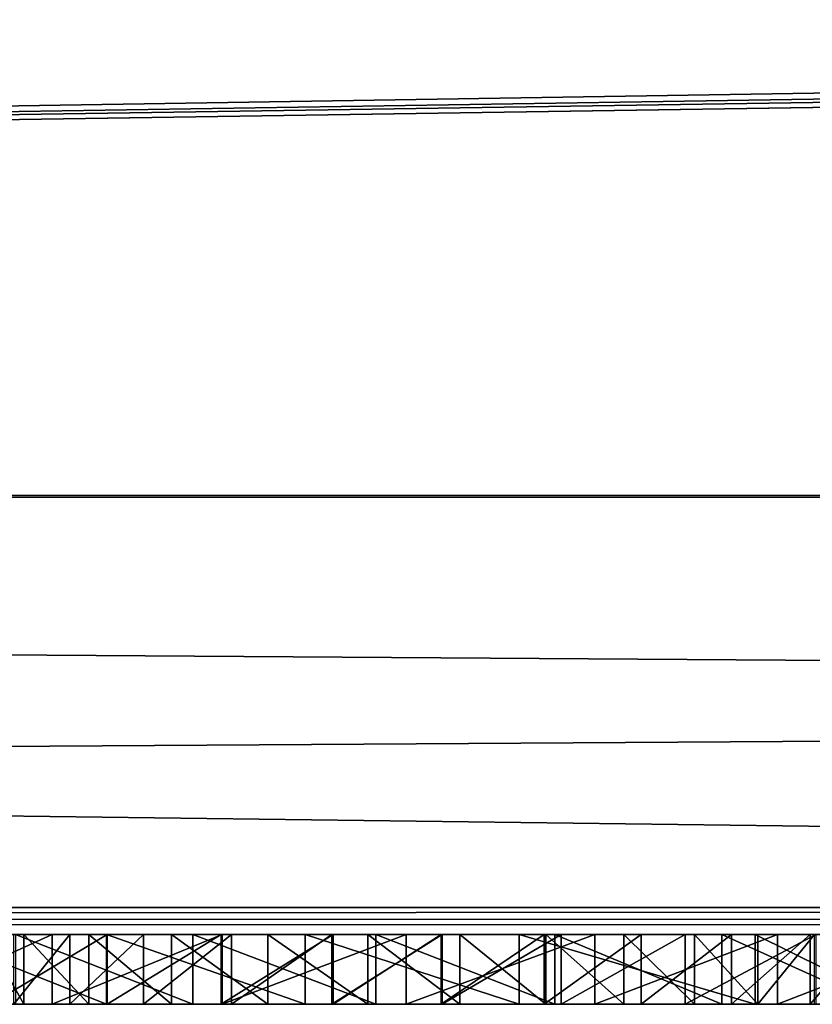
# Model space of a CAD drawing. Units: millimetres. Extents: x -416 to 224, y -146 to 10.
# Drawn here: x -5 to -4, y -94 to -93 of the extents above; entities that cross this region are included whole.
import ezdxf

# ---------------------------------------------------------------- set-up
doc = ezdxf.new("R2010")
doc.units = ezdxf.units.MM
doc.header["$LTSCALE"] = 106.095679
for name, color, linetype in [('1338', 7, 'CONTINUOUS'), ('1483', 7, 'CONTINUOUS'), ('1484', 7, 'CONTINUOUS'), ('1485', 7, 'CONTINUOUS'), ('1486', 7, 'CONTINUOUS'), ('1487', 7, 'CONTINUOUS'), ('1499', 7, 'CONTINUOUS'), ('1500', 7, 'CONTINUOUS'), ('1501', 7, 'CONTINUOUS'), ('1502', 7, 'CONTINUOUS'), ('1503', 7, 'CONTINUOUS'), ('1504', 7, 'CONTINUOUS'), ('1513', 7, 'CONTINUOUS'), ('1514', 7, 'CONTINUOUS'), ('1515', 7, 'CONTINUOUS'), ('1516', 7, 'CONTINUOUS'), ('1517', 7, 'CONTINUOUS'), ('1523', 7, 'CONTINUOUS'), ('1524', 7, 'CONTINUOUS'), ('1525', 7, 'CONTINUOUS'), ('1526', 7, 'CONTINUOUS'), ('1527', 7, 'CONTINUOUS'), ('1528', 7, 'CONTINUOUS'), ('1529', 7, 'CONTINUOUS'), ('1530', 7, 'CONTINUOUS'), ('1531', 7, 'CONTINUOUS'), ('1543', 7, 'CONTINUOUS'), ('1544', 7, 'CONTINUOUS'), ('1545', 7, 'CONTINUOUS'), ('1546', 7, 'CONTINUOUS'), ('1547', 7, 'CONTINUOUS'), ('1548', 7, 'CONTINUOUS'), ('1549', 7, 'CONTINUOUS'), ('1550', 7, 'CONTINUOUS'), ('1554', 7, 'CONTINUOUS'), ('1555', 7, 'CONTINUOUS'), ('1556', 7, 'CONTINUOUS'), ('1557', 7, 'CONTINUOUS'), ('1558', 7, 'CONTINUOUS'), ('1559', 7, 'CONTINUOUS'), ('1560', 7, 'CONTINUOUS'), ('1561', 7, 'CONTINUOUS'), ('1562', 7, 'CONTINUOUS'), ('1563', 7, 'CONTINUOUS'), ('1564', 7, 'CONTINUOUS'), ('361', 7, 'CONTINUOUS'), ('362', 7, 'CONTINUOUS'), ('588', 7, 'CONTINUOUS'), ('589', 7, 'CONTINUOUS'), ('86', 7, 'CONTINUOUS')]:
    doc.layers.add(name, color=color, linetype=linetype)

msp = doc.modelspace()

# ---------------------------------------------------------------- linework, layer by layer
at = {"layer": '1338', "color": 252, "linetype": 'Continuous', "true_color": 0x8c8c8c}
for points in [[(-5.27905, -93.75, -394.46851), (-5.32703, -93.75, -394.58403), (-4.94226, -93.75, -394.47586), (-5.27905, -93.75, -394.46851)], [(-4.94226, -93.75, -394.47586), (-5.32703, -93.75, -394.58403), (-4.99501, -93.75, -394.52705), (-4.94226, -93.75, -394.47586)], [(-4.99501, -93.75, -394.52705), (-5.32703, -93.75, -394.58403), (-5.03501, -93.75, -394.58387), (-4.99501, -93.75, -394.52705)], [(-5.32701, -93.75, -394.85676), (-5.28284, -93.75, -394.9705), (-4.98124, -93.75, -394.89665), (-5.32701, -93.75, -394.85676)], [(-5.05605, -93.75, -394.78289), (-5.32701, -93.75, -394.85676), (-5.02786, -93.75, -394.84819), (-5.05605, -93.75, -394.78289)], [(-5.02786, -93.75, -394.84819), (-5.32701, -93.75, -394.85676), (-4.98124, -93.75, -394.89665), (-5.02786, -93.75, -394.84819)], [(-5.21033, -93.75, -395.05982), (-4.35983, -93.75, -394.97855), (-5.28284, -93.75, -394.9705), (-5.21033, -93.75, -395.05982)], [(-5.28284, -93.75, -394.9705), (-4.35983, -93.75, -394.97855), (-4.78165, -93.75, -394.94856), (-5.28284, -93.75, -394.9705)], [(-4.98124, -93.75, -394.89665), (-5.28284, -93.75, -394.9705), (-4.92207, -93.75, -394.92915), (-4.98124, -93.75, -394.89665)], [(-4.92207, -93.75, -394.92915), (-5.28284, -93.75, -394.9705), (-4.85321, -93.75, -394.94498), (-4.92207, -93.75, -394.92915)], [(-4.85321, -93.75, -394.94498), (-5.28284, -93.75, -394.9705), (-4.78165, -93.75, -394.94856), (-4.85321, -93.75, -394.94498)], [(-5.19902, -93.75, -394.37185), (-5.27905, -93.75, -394.46851), (-4.72831, -93.75, -394.38468), (-5.19902, -93.75, -394.37185)], [(-4.72831, -93.75, -394.38468), (-5.27905, -93.75, -394.46851), (-4.80744, -93.75, -394.40375), (-4.72831, -93.75, -394.38468)], [(-4.80744, -93.75, -394.40375), (-5.27905, -93.75, -394.46851), (-4.87931, -93.75, -394.4349), (-4.80744, -93.75, -394.40375)], [(-4.87931, -93.75, -394.4349), (-5.27905, -93.75, -394.46851), (-4.94226, -93.75, -394.47586), (-4.87931, -93.75, -394.4349)], [(-4.72916, -93.75, -393.81482), (-4.16825, -93.75, -393.79491), (-5.25708, -93.75, -393.80689), (-4.72916, -93.75, -393.81482)], [(-5.25708, -93.75, -393.80689), (-4.16825, -93.75, -393.79491), (-5.24786, -93.75, -393.76929), (-5.25708, -93.75, -393.80689)], [(-4.80646, -93.75, -393.8194), (-4.72916, -93.75, -393.81482), (-5.25708, -93.75, -393.80689), (-4.80646, -93.75, -393.8194)], [(-5.25077, -93.75, -393.84716), (-4.80646, -93.75, -393.8194), (-5.25708, -93.75, -393.80689), (-5.25077, -93.75, -393.84716)], [(-4.88651, -93.75, -393.83282), (-4.80646, -93.75, -393.8194), (-5.25077, -93.75, -393.84716), (-4.88651, -93.75, -393.83282)], [(-4.96814, -93.75, -393.85818), (-4.88651, -93.75, -393.83282), (-5.25077, -93.75, -393.84716), (-4.96814, -93.75, -393.85818)], [(-5.23243, -93.75, -393.88366), (-4.96814, -93.75, -393.85818), (-5.25077, -93.75, -393.84716), (-5.23243, -93.75, -393.88366)], [(-4.16825, -93.75, -393.79491), (-4.23214, -93.75, -393.70753), (-5.24786, -93.75, -393.76929), (-4.16825, -93.75, -393.79491)], [(-5.24786, -93.75, -393.76929), (-4.23214, -93.75, -393.70753), (-5.22706, -93.75, -393.73487), (-5.24786, -93.75, -393.76929)], [(-5.05173, -93.75, -393.89445), (-4.96814, -93.75, -393.85818), (-5.23243, -93.75, -393.88366), (-5.05173, -93.75, -393.89445)], [(-5.22706, -93.75, -393.73487), (-4.23214, -93.75, -393.70753), (-5.1978, -93.75, -393.70662), (-5.22706, -93.75, -393.73487)], [(-4.48847, -93.75, -395.07635), (-4.35983, -93.75, -394.97855), (-5.21033, -93.75, -395.05982), (-4.48847, -93.75, -395.07635)], [(-5.11677, -93.75, -395.12391), (-4.48847, -93.75, -395.07635), (-5.21033, -93.75, -395.05982), (-5.11677, -93.75, -395.12391)], [(-5.09384, -93.75, -394.29377), (-5.19902, -93.75, -394.37185), (-4.55437, -93.75, -394.3691), (-5.09384, -93.75, -394.29377)], [(-4.55437, -93.75, -394.3691), (-5.19902, -93.75, -394.37185), (-4.64325, -93.75, -394.37417), (-4.55437, -93.75, -394.3691)], [(-4.64325, -93.75, -394.37417), (-5.19902, -93.75, -394.37185), (-4.72831, -93.75, -394.38468), (-4.64325, -93.75, -394.37417)], [(-4.31741, -93.75, -393.64749), (-5.15903, -93.75, -393.68355), (-5.1978, -93.75, -393.70662), (-4.31741, -93.75, -393.64749)], [(-4.23214, -93.75, -393.70753), (-4.31741, -93.75, -393.64749), (-5.1978, -93.75, -393.70662), (-4.23214, -93.75, -393.70753)], [(-5.03378, -93.75, -393.63412), (-5.15903, -93.75, -393.68355), (-4.31741, -93.75, -393.64749), (-5.03378, -93.75, -393.63412)], [(-4.61904, -93.75, -395.14156), (-4.48847, -93.75, -395.07635), (-5.11677, -93.75, -395.12391), (-4.61904, -93.75, -395.14156)], [(-5.00767, -93.75, -395.16071), (-4.61904, -93.75, -395.14156), (-5.11677, -93.75, -395.12391), (-5.00767, -93.75, -395.16071)], [(-5.09384, -93.75, -394.29377), (-4.09467, -93.75, -394.14605), (-4.96863, -93.75, -394.23452), (-5.09384, -93.75, -394.29377)], [(-4.09467, -93.75, -394.14605), (-5.09384, -93.75, -394.29377), (-4.55437, -93.75, -394.3691), (-4.09467, -93.75, -394.14605)], [(-4.90683, -93.75, -393.59995), (-5.03378, -93.75, -393.63412), (-4.41789, -93.75, -393.60777), (-4.90683, -93.75, -393.59995)], [(-4.41789, -93.75, -393.60777), (-5.03378, -93.75, -393.63412), (-4.31741, -93.75, -393.64749), (-4.41789, -93.75, -393.60777)], [(-4.75428, -93.75, -395.17124), (-4.61904, -93.75, -395.14156), (-5.00767, -93.75, -395.16071), (-4.75428, -93.75, -395.17124)], [(-4.88596, -93.75, -395.17425), (-4.75428, -93.75, -395.17124), (-5.00767, -93.75, -395.16071), (-4.88596, -93.75, -395.17425)], [(-4.96863, -93.75, -394.23452), (-4.09467, -93.75, -394.14605), (-4.82657, -93.75, -394.19267), (-4.96863, -93.75, -394.23452)], [(-4.77593, -93.75, -393.58157), (-4.90683, -93.75, -393.59995), (-4.52828, -93.75, -393.58496), (-4.77593, -93.75, -393.58157)], [(-4.52828, -93.75, -393.58496), (-4.90683, -93.75, -393.59995), (-4.41789, -93.75, -393.60777), (-4.52828, -93.75, -393.58496)], [(-4.82657, -93.75, -394.19267), (-4.09467, -93.75, -394.14605), (-4.4036, -93.75, -394.15939), (-4.82657, -93.75, -394.19267)], [(-4.67317, -93.75, -394.16671), (-4.82657, -93.75, -394.19267), (-4.4036, -93.75, -394.15939), (-4.67317, -93.75, -394.16671)], [(-4.78165, -93.75, -394.94856), (-4.35983, -93.75, -394.97855), (-4.7158, -93.75, -394.94356), (-4.78165, -93.75, -394.94856)], [(-4.64782, -93.75, -393.57744), (-4.77593, -93.75, -393.58157), (-4.52828, -93.75, -393.58496), (-4.64782, -93.75, -393.57744)], [(-4.65527, -93.75, -393.81532), (-4.16825, -93.75, -393.79491), (-4.72916, -93.75, -393.81482), (-4.65527, -93.75, -393.81532)], [(-4.7158, -93.75, -394.94356), (-4.35983, -93.75, -394.97855), (-4.6542, -93.75, -394.93155), (-4.7158, -93.75, -394.94356)], [(-4.50433, -93.75, -394.15702), (-4.67317, -93.75, -394.16671), (-4.4036, -93.75, -394.15939), (-4.50433, -93.75, -394.15702)], [(-4.58595, -93.75, -393.82382), (-4.16825, -93.75, -393.79491), (-4.65527, -93.75, -393.81532), (-4.58595, -93.75, -393.82382)], [(-4.6542, -93.75, -394.93155), (-4.35983, -93.75, -394.97855), (-4.59843, -93.75, -394.91534), (-4.6542, -93.75, -394.93155)], [(-4.59843, -93.75, -394.91534), (-4.35983, -93.75, -394.97855), (-4.54784, -93.75, -394.89487), (-4.59843, -93.75, -394.91534)], [(-4.52119, -93.75, -393.84101), (-4.16825, -93.75, -393.79491), (-4.58595, -93.75, -393.82382), (-4.52119, -93.75, -393.84101)], [(-4.09467, -93.75, -394.14605), (-4.55437, -93.75, -394.3691), (-4.46097, -93.75, -394.37051), (-4.09467, -93.75, -394.14605)], [(-4.54784, -93.75, -394.89487), (-4.35983, -93.75, -394.97855), (-4.50237, -93.75, -394.87106), (-4.54784, -93.75, -394.89487)], [(-4.46506, -93.75, -393.86985), (-4.16825, -93.75, -393.79491), (-4.52119, -93.75, -393.84101), (-4.46506, -93.75, -393.86985)], [(-4.50237, -93.75, -394.87106), (-4.35983, -93.75, -394.97855), (-4.46183, -93.75, -394.84364), (-4.50237, -93.75, -394.87106)], [(-4.12392, -93.75, -393.9005), (-4.16825, -93.75, -393.79491), (-4.46506, -93.75, -393.86985), (-4.12392, -93.75, -393.9005)], [(-4.42172, -93.75, -393.91511), (-4.12392, -93.75, -393.9005), (-4.46506, -93.75, -393.86985), (-4.42172, -93.75, -393.91511)]]:
    msp.add_3dface(points, dxfattribs=at)
at = {"layer": '1483', "color": 252, "linetype": 'Continuous', "true_color": 0x8c8c8c}
for points in [[(-4.90683, -93.7, -393.59995), (-5.03378, -93.7, -393.63412), (-4.90683, -93.75, -393.59995), (-4.90683, -93.7, -393.59995)], [(-5.03378, -93.7, -393.63412), (-5.03378, -93.75, -393.63412), (-4.90683, -93.75, -393.59995), (-5.03378, -93.7, -393.63412)]]:
    msp.add_3dface(points, dxfattribs=at)
at = {"layer": '1484', "color": 252, "linetype": 'Continuous', "true_color": 0x8c8c8c}
for points in [[(-4.77593, -93.7, -393.58157), (-4.90683, -93.7, -393.59995), (-4.77593, -93.75, -393.58157), (-4.77593, -93.7, -393.58157)], [(-4.90683, -93.7, -393.59995), (-4.90683, -93.75, -393.59995), (-4.77593, -93.75, -393.58157), (-4.90683, -93.7, -393.59995)]]:
    msp.add_3dface(points, dxfattribs=at)
at = {"layer": '1485', "color": 252, "linetype": 'Continuous', "true_color": 0x8c8c8c}
for points in [[(-4.64782, -93.7, -393.57744), (-4.77593, -93.7, -393.58157), (-4.64782, -93.75, -393.57744), (-4.64782, -93.7, -393.57744)], [(-4.77593, -93.7, -393.58157), (-4.77593, -93.75, -393.58157), (-4.64782, -93.75, -393.57744), (-4.77593, -93.7, -393.58157)]]:
    msp.add_3dface(points, dxfattribs=at)
at = {"layer": '1486', "color": 252, "linetype": 'Continuous', "true_color": 0x8c8c8c}
for points in [[(-4.52828, -93.7, -393.58496), (-4.64782, -93.7, -393.57744), (-4.52828, -93.75, -393.58496), (-4.52828, -93.7, -393.58496)], [(-4.64782, -93.7, -393.57744), (-4.64782, -93.75, -393.57744), (-4.52828, -93.75, -393.58496), (-4.64782, -93.7, -393.57744)]]:
    msp.add_3dface(points, dxfattribs=at)
at = {"layer": '1487', "color": 252, "linetype": 'Continuous', "true_color": 0x8c8c8c}
for points in [[(-4.41789, -93.7, -393.60777), (-4.52828, -93.7, -393.58496), (-4.41789, -93.75, -393.60777), (-4.41789, -93.7, -393.60777)], [(-4.52828, -93.7, -393.58496), (-4.52828, -93.75, -393.58496), (-4.41789, -93.75, -393.60777), (-4.52828, -93.7, -393.58496)]]:
    msp.add_3dface(points, dxfattribs=at)
at = {"layer": '1499', "color": 252, "linetype": 'Continuous', "true_color": 0x8c8c8c}
for points in [[(-4.48847, -93.7, -395.07635), (-4.35983, -93.7, -394.97855), (-4.48847, -93.75, -395.07635), (-4.48847, -93.7, -395.07635)], [(-4.35983, -93.7, -394.97855), (-4.35983, -93.75, -394.97855), (-4.48847, -93.75, -395.07635), (-4.35983, -93.7, -394.97855)]]:
    msp.add_3dface(points, dxfattribs=at)
at = {"layer": '1500', "color": 252, "linetype": 'Continuous', "true_color": 0x8c8c8c}
for points in [[(-4.61904, -93.7, -395.14156), (-4.48847, -93.7, -395.07635), (-4.61904, -93.75, -395.14156), (-4.61904, -93.7, -395.14156)], [(-4.48847, -93.7, -395.07635), (-4.48847, -93.75, -395.07635), (-4.61904, -93.75, -395.14156), (-4.48847, -93.7, -395.07635)]]:
    msp.add_3dface(points, dxfattribs=at)
at = {"layer": '1501', "color": 252, "linetype": 'Continuous', "true_color": 0x8c8c8c}
for points in [[(-4.75428, -93.7, -395.17124), (-4.61904, -93.7, -395.14156), (-4.75428, -93.75, -395.17124), (-4.75428, -93.7, -395.17124)], [(-4.61904, -93.7, -395.14156), (-4.61904, -93.75, -395.14156), (-4.75428, -93.75, -395.17124), (-4.61904, -93.7, -395.14156)]]:
    msp.add_3dface(points, dxfattribs=at)
at = {"layer": '1502', "color": 252, "linetype": 'Continuous', "true_color": 0x8c8c8c}
for points in [[(-4.88596, -93.7, -395.17425), (-4.75428, -93.7, -395.17124), (-4.88596, -93.75, -395.17425), (-4.88596, -93.7, -395.17425)], [(-4.75428, -93.7, -395.17124), (-4.75428, -93.75, -395.17124), (-4.88596, -93.75, -395.17425), (-4.75428, -93.7, -395.17124)]]:
    msp.add_3dface(points, dxfattribs=at)
at = {"layer": '1503', "color": 252, "linetype": 'Continuous', "true_color": 0x8c8c8c}
for points in [[(-5.00767, -93.7, -395.16071), (-4.88596, -93.7, -395.17425), (-5.00767, -93.75, -395.16071), (-5.00767, -93.7, -395.16071)], [(-4.88596, -93.7, -395.17425), (-4.88596, -93.75, -395.17425), (-5.00767, -93.75, -395.16071), (-4.88596, -93.7, -395.17425)]]:
    msp.add_3dface(points, dxfattribs=at)
at = {"layer": '1504', "color": 252, "linetype": 'Continuous', "true_color": 0x8c8c8c}
for points in [[(-5.11677, -93.7, -395.12391), (-5.00767, -93.7, -395.16071), (-5.11677, -93.75, -395.12391), (-5.11677, -93.7, -395.12391)], [(-5.00767, -93.7, -395.16071), (-5.00767, -93.75, -395.16071), (-5.11677, -93.75, -395.12391), (-5.00767, -93.7, -395.16071)]]:
    msp.add_3dface(points, dxfattribs=at)
at = {"layer": '1513', "color": 252, "linetype": 'Continuous', "true_color": 0x8c8c8c}
for points in [[(-4.96863, -93.7, -394.23452), (-5.09384, -93.7, -394.29377), (-4.96863, -93.75, -394.23452), (-4.96863, -93.7, -394.23452)], [(-5.09384, -93.7, -394.29377), (-5.09384, -93.75, -394.29377), (-4.96863, -93.75, -394.23452), (-5.09384, -93.7, -394.29377)]]:
    msp.add_3dface(points, dxfattribs=at)
at = {"layer": '1514', "color": 252, "linetype": 'Continuous', "true_color": 0x8c8c8c}
for points in [[(-4.82657, -93.7, -394.19267), (-4.96863, -93.7, -394.23452), (-4.82657, -93.75, -394.19267), (-4.82657, -93.7, -394.19267)], [(-4.96863, -93.7, -394.23452), (-4.96863, -93.75, -394.23452), (-4.82657, -93.75, -394.19267), (-4.96863, -93.7, -394.23452)]]:
    msp.add_3dface(points, dxfattribs=at)
at = {"layer": '1515', "color": 252, "linetype": 'Continuous', "true_color": 0x8c8c8c}
for points in [[(-4.67317, -93.7, -394.16671), (-4.82657, -93.7, -394.19267), (-4.67317, -93.75, -394.16671), (-4.67317, -93.7, -394.16671)], [(-4.82657, -93.7, -394.19267), (-4.82657, -93.75, -394.19267), (-4.67317, -93.75, -394.16671), (-4.82657, -93.7, -394.19267)]]:
    msp.add_3dface(points, dxfattribs=at)
at = {"layer": '1516', "color": 252, "linetype": 'Continuous', "true_color": 0x8c8c8c}
for points in [[(-4.50433, -93.7, -394.15702), (-4.67317, -93.7, -394.16671), (-4.50433, -93.75, -394.15702), (-4.50433, -93.7, -394.15702)], [(-4.67317, -93.7, -394.16671), (-4.67317, -93.75, -394.16671), (-4.50433, -93.75, -394.15702), (-4.67317, -93.7, -394.16671)]]:
    msp.add_3dface(points, dxfattribs=at)
at = {"layer": '1517', "color": 252, "linetype": 'Continuous', "true_color": 0x8c8c8c}
for points in [[(-4.42385, -93.7, -394.15813), (-4.50433, -93.7, -394.15702), (-4.4036, -93.75, -394.15939), (-4.42385, -93.7, -394.15813)], [(-4.50433, -93.7, -394.15702), (-4.50433, -93.75, -394.15702), (-4.4036, -93.75, -394.15939), (-4.50433, -93.7, -394.15702)]]:
    msp.add_3dface(points, dxfattribs=at)
at = {"layer": '1523', "color": 252, "linetype": 'Continuous', "true_color": 0x8c8c8c}
for points in [[(-4.46506, -93.7, -393.86985), (-4.42172, -93.7, -393.91511), (-4.46506, -93.75, -393.86985), (-4.46506, -93.7, -393.86985)], [(-4.42172, -93.7, -393.91511), (-4.42172, -93.75, -393.91511), (-4.46506, -93.75, -393.86985), (-4.42172, -93.7, -393.91511)]]:
    msp.add_3dface(points, dxfattribs=at)
at = {"layer": '1524', "color": 252, "linetype": 'Continuous', "true_color": 0x8c8c8c}
for points in [[(-4.52119, -93.7, -393.84101), (-4.46506, -93.7, -393.86985), (-4.52119, -93.75, -393.84101), (-4.52119, -93.7, -393.84101)], [(-4.46506, -93.7, -393.86985), (-4.46506, -93.75, -393.86985), (-4.52119, -93.75, -393.84101), (-4.46506, -93.7, -393.86985)]]:
    msp.add_3dface(points, dxfattribs=at)
at = {"layer": '1525', "color": 252, "linetype": 'Continuous', "true_color": 0x8c8c8c}
for points in [[(-4.58595, -93.7, -393.82382), (-4.52119, -93.7, -393.84101), (-4.58595, -93.75, -393.82382), (-4.58595, -93.7, -393.82382)], [(-4.52119, -93.7, -393.84101), (-4.52119, -93.75, -393.84101), (-4.58595, -93.75, -393.82382), (-4.52119, -93.7, -393.84101)]]:
    msp.add_3dface(points, dxfattribs=at)
at = {"layer": '1526', "color": 252, "linetype": 'Continuous', "true_color": 0x8c8c8c}
for points in [[(-4.65527, -93.7, -393.81532), (-4.58595, -93.7, -393.82382), (-4.65527, -93.75, -393.81532), (-4.65527, -93.7, -393.81532)], [(-4.58595, -93.7, -393.82382), (-4.58595, -93.75, -393.82382), (-4.65527, -93.75, -393.81532), (-4.58595, -93.7, -393.82382)]]:
    msp.add_3dface(points, dxfattribs=at)
at = {"layer": '1527', "color": 252, "linetype": 'Continuous', "true_color": 0x8c8c8c}
for points in [[(-4.72916, -93.7, -393.81482), (-4.65527, -93.7, -393.81532), (-4.72916, -93.75, -393.81482), (-4.72916, -93.7, -393.81482)], [(-4.65527, -93.7, -393.81532), (-4.65527, -93.75, -393.81532), (-4.72916, -93.75, -393.81482), (-4.65527, -93.7, -393.81532)]]:
    msp.add_3dface(points, dxfattribs=at)
at = {"layer": '1528', "color": 252, "linetype": 'Continuous', "true_color": 0x8c8c8c}
for points in [[(-4.80646, -93.7, -393.8194), (-4.72916, -93.7, -393.81482), (-4.80646, -93.75, -393.8194), (-4.80646, -93.7, -393.8194)], [(-4.72916, -93.7, -393.81482), (-4.72916, -93.75, -393.81482), (-4.80646, -93.75, -393.8194), (-4.72916, -93.7, -393.81482)]]:
    msp.add_3dface(points, dxfattribs=at)
at = {"layer": '1529', "color": 252, "linetype": 'Continuous', "true_color": 0x8c8c8c}
for points in [[(-4.88651, -93.7, -393.83282), (-4.80646, -93.7, -393.8194), (-4.88651, -93.75, -393.83282), (-4.88651, -93.7, -393.83282)], [(-4.80646, -93.7, -393.8194), (-4.80646, -93.75, -393.8194), (-4.88651, -93.75, -393.83282), (-4.80646, -93.7, -393.8194)]]:
    msp.add_3dface(points, dxfattribs=at)
at = {"layer": '1530', "color": 252, "linetype": 'Continuous', "true_color": 0x8c8c8c}
for points in [[(-4.96814, -93.7, -393.85818), (-4.88651, -93.7, -393.83282), (-4.96814, -93.75, -393.85818), (-4.96814, -93.7, -393.85818)], [(-4.88651, -93.7, -393.83282), (-4.88651, -93.75, -393.83282), (-4.96814, -93.75, -393.85818), (-4.88651, -93.7, -393.83282)]]:
    msp.add_3dface(points, dxfattribs=at)
at = {"layer": '1531', "color": 252, "linetype": 'Continuous', "true_color": 0x8c8c8c}
for points in [[(-5.05173, -93.7, -393.89445), (-4.96814, -93.7, -393.85818), (-5.05173, -93.75, -393.89445), (-5.05173, -93.7, -393.89445)], [(-4.96814, -93.7, -393.85818), (-4.96814, -93.75, -393.85818), (-5.05173, -93.75, -393.89445), (-4.96814, -93.7, -393.85818)]]:
    msp.add_3dface(points, dxfattribs=at)
at = {"layer": '1543', "color": 252, "linetype": 'Continuous', "true_color": 0x8c8c8c}
for points in [[(-4.55437, -93.7, -394.3691), (-4.46097, -93.7, -394.37051), (-4.55437, -93.75, -394.3691), (-4.55437, -93.7, -394.3691)], [(-4.55437, -93.75, -394.3691), (-4.46097, -93.7, -394.37051), (-4.46097, -93.75, -394.37051), (-4.55437, -93.75, -394.3691)]]:
    msp.add_3dface(points, dxfattribs=at)
at = {"layer": '1544', "color": 252, "linetype": 'Continuous', "true_color": 0x8c8c8c}
for points in [[(-4.64325, -93.7, -394.37417), (-4.55437, -93.7, -394.3691), (-4.64325, -93.75, -394.37417), (-4.64325, -93.7, -394.37417)], [(-4.55437, -93.7, -394.3691), (-4.55437, -93.75, -394.3691), (-4.64325, -93.75, -394.37417), (-4.55437, -93.7, -394.3691)]]:
    msp.add_3dface(points, dxfattribs=at)
at = {"layer": '1545', "color": 252, "linetype": 'Continuous', "true_color": 0x8c8c8c}
for points in [[(-4.72831, -93.7, -394.38468), (-4.64325, -93.7, -394.37417), (-4.72831, -93.75, -394.38468), (-4.72831, -93.7, -394.38468)], [(-4.64325, -93.7, -394.37417), (-4.64325, -93.75, -394.37417), (-4.72831, -93.75, -394.38468), (-4.64325, -93.7, -394.37417)]]:
    msp.add_3dface(points, dxfattribs=at)
at = {"layer": '1546', "color": 252, "linetype": 'Continuous', "true_color": 0x8c8c8c}
for points in [[(-4.80744, -93.7, -394.40375), (-4.72831, -93.7, -394.38468), (-4.80744, -93.75, -394.40375), (-4.80744, -93.7, -394.40375)], [(-4.72831, -93.7, -394.38468), (-4.72831, -93.75, -394.38468), (-4.80744, -93.75, -394.40375), (-4.72831, -93.7, -394.38468)]]:
    msp.add_3dface(points, dxfattribs=at)
at = {"layer": '1547', "color": 252, "linetype": 'Continuous', "true_color": 0x8c8c8c}
for points in [[(-4.87931, -93.7, -394.4349), (-4.80744, -93.7, -394.40375), (-4.87931, -93.75, -394.4349), (-4.87931, -93.7, -394.4349)], [(-4.80744, -93.7, -394.40375), (-4.80744, -93.75, -394.40375), (-4.87931, -93.75, -394.4349), (-4.80744, -93.7, -394.40375)]]:
    msp.add_3dface(points, dxfattribs=at)
at = {"layer": '1548', "color": 252, "linetype": 'Continuous', "true_color": 0x8c8c8c}
for points in [[(-4.94226, -93.7, -394.47586), (-4.87931, -93.7, -394.4349), (-4.94226, -93.75, -394.47586), (-4.94226, -93.7, -394.47586)], [(-4.87931, -93.7, -394.4349), (-4.87931, -93.75, -394.4349), (-4.94226, -93.75, -394.47586), (-4.87931, -93.7, -394.4349)]]:
    msp.add_3dface(points, dxfattribs=at)
at = {"layer": '1549', "color": 252, "linetype": 'Continuous', "true_color": 0x8c8c8c}
for points in [[(-4.99501, -93.7, -394.52705), (-4.94226, -93.7, -394.47586), (-4.99501, -93.75, -394.52705), (-4.99501, -93.7, -394.52705)], [(-4.94226, -93.7, -394.47586), (-4.94226, -93.75, -394.47586), (-4.99501, -93.75, -394.52705), (-4.94226, -93.7, -394.47586)]]:
    msp.add_3dface(points, dxfattribs=at)
at = {"layer": '1550', "color": 252, "linetype": 'Continuous', "true_color": 0x8c8c8c}
for points in [[(-5.03501, -93.7, -394.58387), (-4.99501, -93.7, -394.52705), (-5.03501, -93.75, -394.58387), (-5.03501, -93.7, -394.58387)], [(-4.99501, -93.7, -394.52705), (-4.99501, -93.75, -394.52705), (-5.03501, -93.75, -394.58387), (-4.99501, -93.7, -394.52705)]]:
    msp.add_3dface(points, dxfattribs=at)
at = {"layer": '1554', "color": 252, "linetype": 'Continuous', "true_color": 0x8c8c8c}
for points in [[(-5.02786, -93.7, -394.84819), (-5.05605, -93.7, -394.78289), (-5.02786, -93.75, -394.84819), (-5.02786, -93.7, -394.84819)], [(-5.05605, -93.7, -394.78289), (-5.05605, -93.75, -394.78289), (-5.02786, -93.75, -394.84819), (-5.05605, -93.7, -394.78289)]]:
    msp.add_3dface(points, dxfattribs=at)
at = {"layer": '1555', "color": 252, "linetype": 'Continuous', "true_color": 0x8c8c8c}
for points in [[(-4.98124, -93.7, -394.89665), (-5.02786, -93.7, -394.84819), (-4.98124, -93.75, -394.89665), (-4.98124, -93.7, -394.89665)], [(-5.02786, -93.7, -394.84819), (-5.02786, -93.75, -394.84819), (-4.98124, -93.75, -394.89665), (-5.02786, -93.7, -394.84819)]]:
    msp.add_3dface(points, dxfattribs=at)
at = {"layer": '1556', "color": 252, "linetype": 'Continuous', "true_color": 0x8c8c8c}
for points in [[(-4.92207, -93.7, -394.92915), (-4.98124, -93.7, -394.89665), (-4.92207, -93.75, -394.92915), (-4.92207, -93.7, -394.92915)], [(-4.98124, -93.7, -394.89665), (-4.98124, -93.75, -394.89665), (-4.92207, -93.75, -394.92915), (-4.98124, -93.7, -394.89665)]]:
    msp.add_3dface(points, dxfattribs=at)
at = {"layer": '1557', "color": 252, "linetype": 'Continuous', "true_color": 0x8c8c8c}
for points in [[(-4.85321, -93.7, -394.94498), (-4.92207, -93.7, -394.92915), (-4.85321, -93.75, -394.94498), (-4.85321, -93.7, -394.94498)], [(-4.92207, -93.7, -394.92915), (-4.92207, -93.75, -394.92915), (-4.85321, -93.75, -394.94498), (-4.92207, -93.7, -394.92915)]]:
    msp.add_3dface(points, dxfattribs=at)
at = {"layer": '1558', "color": 252, "linetype": 'Continuous', "true_color": 0x8c8c8c}
for points in [[(-4.78165, -93.7, -394.94856), (-4.85321, -93.7, -394.94498), (-4.78165, -93.75, -394.94856), (-4.78165, -93.7, -394.94856)], [(-4.85321, -93.7, -394.94498), (-4.85321, -93.75, -394.94498), (-4.78165, -93.75, -394.94856), (-4.85321, -93.7, -394.94498)]]:
    msp.add_3dface(points, dxfattribs=at)
at = {"layer": '1559', "color": 252, "linetype": 'Continuous', "true_color": 0x8c8c8c}
for points in [[(-4.7158, -93.7, -394.94356), (-4.78165, -93.7, -394.94856), (-4.7158, -93.75, -394.94356), (-4.7158, -93.7, -394.94356)], [(-4.78165, -93.7, -394.94856), (-4.78165, -93.75, -394.94856), (-4.7158, -93.75, -394.94356), (-4.78165, -93.7, -394.94856)]]:
    msp.add_3dface(points, dxfattribs=at)
at = {"layer": '1560', "color": 252, "linetype": 'Continuous', "true_color": 0x8c8c8c}
for points in [[(-4.6542, -93.7, -394.93155), (-4.7158, -93.7, -394.94356), (-4.6542, -93.75, -394.93155), (-4.6542, -93.7, -394.93155)], [(-4.7158, -93.7, -394.94356), (-4.7158, -93.75, -394.94356), (-4.6542, -93.75, -394.93155), (-4.7158, -93.7, -394.94356)]]:
    msp.add_3dface(points, dxfattribs=at)
at = {"layer": '1561', "color": 252, "linetype": 'Continuous', "true_color": 0x8c8c8c}
for points in [[(-4.59843, -93.7, -394.91534), (-4.6542, -93.7, -394.93155), (-4.59843, -93.75, -394.91534), (-4.59843, -93.7, -394.91534)], [(-4.6542, -93.7, -394.93155), (-4.6542, -93.75, -394.93155), (-4.59843, -93.75, -394.91534), (-4.6542, -93.7, -394.93155)]]:
    msp.add_3dface(points, dxfattribs=at)
at = {"layer": '1562', "color": 252, "linetype": 'Continuous', "true_color": 0x8c8c8c}
for points in [[(-4.54784, -93.7, -394.89487), (-4.59843, -93.7, -394.91534), (-4.54784, -93.75, -394.89487), (-4.54784, -93.7, -394.89487)], [(-4.59843, -93.7, -394.91534), (-4.59843, -93.75, -394.91534), (-4.54784, -93.75, -394.89487), (-4.59843, -93.7, -394.91534)]]:
    msp.add_3dface(points, dxfattribs=at)
at = {"layer": '1563', "color": 252, "linetype": 'Continuous', "true_color": 0x8c8c8c}
for points in [[(-4.50237, -93.7, -394.87106), (-4.54784, -93.7, -394.89487), (-4.50237, -93.75, -394.87106), (-4.50237, -93.7, -394.87106)], [(-4.54784, -93.7, -394.89487), (-4.54784, -93.75, -394.89487), (-4.50237, -93.75, -394.87106), (-4.54784, -93.7, -394.89487)]]:
    msp.add_3dface(points, dxfattribs=at)
at = {"layer": '1564', "color": 252, "linetype": 'Continuous', "true_color": 0x8c8c8c}
for points in [[(-4.46183, -93.7, -394.84364), (-4.50237, -93.7, -394.87106), (-4.50237, -93.75, -394.87106), (-4.46183, -93.7, -394.84364)], [(-4.46183, -93.7, -394.84364), (-4.50237, -93.75, -394.87106), (-4.46183, -93.75, -394.84364), (-4.46183, -93.7, -394.84364)]]:
    msp.add_3dface(points, dxfattribs=at)
at = {"layer": '361', "linetype": 'Continuous'}
for points in [[(-22.99591, -93.38942, 407.93642), (21.86313, -92.68377, 408.25098), (8.43589, -92.68944, 408.42326), (-22.99591, -93.38942, 407.93642)], [(21.86313, -92.68377, 408.25098), (-22.99591, -93.38942, 407.93642), (22.06431, -92.69098, 408.24717), (21.86313, -92.68377, 408.25098)], [(-22.99591, -93.38942, 407.93642), (8.43589, -92.68944, 408.42326), (-0.34792, -92.68918, 408.45335), (-22.99591, -93.38942, 407.93642)], [(-22.99591, -93.38942, 407.93642), (-0.34792, -92.68918, 408.45335), (-9.14687, -92.68949, 408.41796), (-22.99591, -93.38942, 407.93642)], [(-22.99591, -93.38942, 407.93642), (22.42134, -92.69104, 408.24044), (22.06431, -92.69098, 408.24717), (-22.99591, -93.38942, 407.93642)], [(-22.99591, -93.38942, 407.93642), (23.00173, -92.69114, 408.22928), (22.42134, -92.69104, 408.24044), (-22.99591, -93.38942, 407.93642)], [(23.00173, -92.69114, 408.22928), (-22.99591, -93.38942, 407.93642), (22.99603, -93.38316, 407.94262), (23.00173, -92.69114, 408.22928)], [(-22.99591, -93.38942, 407.93642), (-22.98225, -93.68221, 407.23823), (22.99603, -93.38316, 407.94262), (-22.99591, -93.38942, 407.93642)], [(22.99603, -93.38316, 407.94262), (-22.98225, -93.68221, 407.23823), (0, -93.68026, 407.46217), (22.99603, -93.38316, 407.94262)]]:
    msp.add_3dface(points, dxfattribs=at)
at = {"layer": '362', "linetype": 'Continuous'}
for points in [[(-23, -93.7, 405.2), (23, -93.7, 405.2), (-22.98225, -93.68221, 407.23823), (-23, -93.7, 405.2)], [(-22.98225, -93.68221, 407.23823), (23, -93.7, 405.2), (0, -93.68026, 407.46217), (-22.98225, -93.68221, 407.23823)]]:
    msp.add_3dface(points, dxfattribs=at)
at = {"layer": '588', "color": 254, "linetype": 'Continuous', "true_color": 0xe6e6e6}
for points in [[(-21.86313, -92.68377, -408.25098), (22.99591, -93.38942, -407.93642), (-22.06431, -92.69098, -408.24717), (-21.86313, -92.68377, -408.25098)], [(22.99591, -93.38942, -407.93642), (-21.86313, -92.68377, -408.25098), (-8.43589, -92.68944, -408.42326), (22.99591, -93.38942, -407.93642)], [(22.99591, -93.38942, -407.93642), (-23.00173, -92.69114, -408.22928), (-22.42134, -92.69104, -408.24044), (22.99591, -93.38942, -407.93642)], [(-23.00173, -92.69114, -408.22928), (22.99591, -93.38942, -407.93642), (-22.99603, -93.38316, -407.94262), (-23.00173, -92.69114, -408.22928)], [(22.99591, -93.38942, -407.93642), (-22.42134, -92.69104, -408.24044), (-22.06431, -92.69098, -408.24717), (22.99591, -93.38942, -407.93642)], [(22.99591, -93.38942, -407.93642), (-8.43589, -92.68944, -408.42326), (0.34792, -92.68918, -408.45335), (22.99591, -93.38942, -407.93642)], [(22.99591, -93.38942, -407.93642), (22.98225, -93.68221, -407.23823), (-22.99603, -93.38316, -407.94262), (22.99591, -93.38942, -407.93642)], [(-22.99603, -93.38316, -407.94262), (22.98225, -93.68221, -407.23823), (0, -93.68026, -407.46217), (-22.99603, -93.38316, -407.94262)], [(-22.98225, -93.68221, -407.23823), (-22.99603, -93.38316, -407.94262), (0, -93.68026, -407.46217), (-22.98225, -93.68221, -407.23823)]]:
    msp.add_3dface(points, dxfattribs=at)
at = {"layer": '589', "color": 254, "linetype": 'Continuous', "true_color": 0xe6e6e6}
for points in [[(22.98225, -93.68221, -407.23823), (-23, -93.7, -405.2), (0, -93.68026, -407.46217), (22.98225, -93.68221, -407.23823)], [(-23, -93.7, -405.2), (-22.98225, -93.68221, -407.23823), (0, -93.68026, -407.46217), (-23, -93.7, -405.2)], [(23, -93.7, -405.2), (-23, -93.7, -405.2), (22.98225, -93.68221, -407.23823), (23, -93.7, -405.2)]]:
    msp.add_3dface(points, dxfattribs=at)
at = {"layer": '86', "color": 254, "linetype": 'Continuous', "true_color": 0xe6e6e6}
for points in [[(23, -93.7, -405.2), (9.15257, -93.7, -395.14628), (-23, -93.7, -405.2), (23, -93.7, -405.2)], [(-4.04068, -93.7, -386.96335), (23, -93.7, 405.2), (-23, -93.7, -405.2), (-4.04068, -93.7, -386.96335)], [(23, -93.7, 405.2), (-23, -93.7, 405.2), (-23, -93.7, -405.2), (23, -93.7, 405.2)], [(-9.10632, -93.7, -392.9565), (-4.04068, -93.7, -386.96335), (-23, -93.7, -405.2), (-9.10632, -93.7, -392.9565)], [(-1.72667, -93.7, -395.19561), (-7.955, -93.7, -395.19561), (-23, -93.7, -405.2), (-1.72667, -93.7, -395.19561)], [(-0.18771, -93.7, -395.19532), (-1.72667, -93.7, -395.19561), (-23, -93.7, -405.2), (-0.18771, -93.7, -395.19532)], [(4.2957, -93.7, -395.19561), (-0.18771, -93.7, -395.19532), (-23, -93.7, -405.2), (4.2957, -93.7, -395.19561)], [(8.54823, -93.7, -395.19561), (4.2957, -93.7, -395.19561), (-23, -93.7, -405.2), (8.54823, -93.7, -395.19561)], [(8.62222, -93.7, -395.19052), (8.54823, -93.7, -395.19561), (-23, -93.7, -405.2), (8.62222, -93.7, -395.19052)], [(9.15257, -93.7, -395.14628), (8.62222, -93.7, -395.19052), (-23, -93.7, -405.2), (9.15257, -93.7, -395.14628)], [(-4.03777, -93.7, -389.9232), (-4.04068, -93.7, -386.96335), (-9.10632, -93.7, -392.9565), (-4.03777, -93.7, -389.9232)], [(-1.47372, -93.7, -391.39809), (-4.03777, -93.7, -389.9232), (-9.10632, -93.7, -392.9565), (-1.47372, -93.7, -391.39809)], [(1.47877, -93.7, -391.39818), (-1.47372, -93.7, -391.39809), (-9.10632, -93.7, -392.9565), (1.47877, -93.7, -391.39818)], [(1.47877, -93.7, -391.39818), (-9.10632, -93.7, -392.9565), (-7.39075, -93.7, -392.83255), (1.47877, -93.7, -391.39818)], [(-7.955, -93.7, -395.19561), (-1.72667, -93.7, -395.19561), (-6.06988, -93.7, -395.19269), (-7.955, -93.7, -395.19561)], [(1.47877, -93.7, -391.39818), (-7.39075, -93.7, -392.83255), (-3.57235, -93.7, -392.83255), (1.47877, -93.7, -391.39818)], [(-7.39075, -93.7, -392.83255), (-7.252, -93.7, -392.9713), (-3.57235, -93.7, -392.83255), (-7.39075, -93.7, -392.83255)], [(-7.252, -93.7, -392.9713), (-6.38771, -93.7, -393.59734), (-3.7111, -93.7, -392.9713), (-7.252, -93.7, -392.9713)], [(-3.57235, -93.7, -392.83255), (-7.252, -93.7, -392.9713), (-3.7111, -93.7, -392.9713), (-3.57235, -93.7, -392.83255)], [(-6.38771, -93.7, -393.59734), (-6.22853, -93.7, -393.57492), (-3.7111, -93.7, -392.9713), (-6.38771, -93.7, -393.59734)], [(-6.22853, -93.7, -393.57492), (-6.06983, -93.7, -393.58475), (-4.64782, -93.7, -393.57744), (-6.22853, -93.7, -393.57492)], [(-6.22853, -93.7, -393.57492), (-4.64782, -93.7, -393.57744), (-3.7111, -93.7, -392.9713), (-6.22853, -93.7, -393.57492)], [(-5.92478, -93.7, -395.17047), (-6.06988, -93.7, -395.19269), (-4.88596, -93.7, -395.17425), (-5.92478, -93.7, -395.17047)], [(-4.88596, -93.7, -395.17425), (-6.06988, -93.7, -395.19269), (-1.94225, -93.7, -395.17954), (-4.88596, -93.7, -395.17425)], [(-1.94225, -93.7, -395.17954), (-6.06988, -93.7, -395.19269), (-1.83684, -93.7, -395.19131), (-1.94225, -93.7, -395.17954)], [(-1.83684, -93.7, -395.19131), (-6.06988, -93.7, -395.19269), (-1.72667, -93.7, -395.19561), (-1.83684, -93.7, -395.19131)], [(-6.06983, -93.7, -393.58475), (-5.92682, -93.7, -393.62712), (-4.90683, -93.7, -393.59995), (-6.06983, -93.7, -393.58475)], [(-4.64782, -93.7, -393.57744), (-6.06983, -93.7, -393.58475), (-4.77593, -93.7, -393.58157), (-4.64782, -93.7, -393.57744)], [(-4.77593, -93.7, -393.58157), (-6.06983, -93.7, -393.58475), (-4.90683, -93.7, -393.59995), (-4.77593, -93.7, -393.58157)], [(-4.90683, -93.7, -393.59995), (-5.92682, -93.7, -393.62712), (-5.03378, -93.7, -393.63412), (-4.90683, -93.7, -393.59995)], [(-5.79656, -93.7, -395.12763), (-5.92478, -93.7, -395.17047), (-5.00767, -93.7, -395.16071), (-5.79656, -93.7, -395.12763)], [(-5.00767, -93.7, -395.16071), (-5.92478, -93.7, -395.17047), (-4.88596, -93.7, -395.17425), (-5.00767, -93.7, -395.16071)], [(-5.11677, -93.7, -395.12391), (-5.79656, -93.7, -395.12763), (-5.00767, -93.7, -395.16071), (-5.11677, -93.7, -395.12391)], [(-5.63146, -93.7, -393.93153), (-5.58882, -93.7, -394.07884), (-4.39084, -93.7, -393.97205), (-5.63146, -93.7, -393.93153)], [(-5.12882, -93.7, -393.92698), (-5.63146, -93.7, -393.93153), (-4.39084, -93.7, -393.97205), (-5.12882, -93.7, -393.92698)], [(-5.58882, -93.7, -394.07884), (-5.57467, -93.7, -394.24718), (-4.3697, -93.7, -394.11151), (-5.58882, -93.7, -394.07884)], [(-4.39084, -93.7, -393.97205), (-5.58882, -93.7, -394.07884), (-4.37363, -93.7, -394.03712), (-4.39084, -93.7, -393.97205)], [(-4.37363, -93.7, -394.03712), (-5.58882, -93.7, -394.07884), (-4.3697, -93.7, -394.11151), (-4.37363, -93.7, -394.03712)], [(-4.3697, -93.7, -394.11151), (-5.57467, -93.7, -394.24718), (-4.67317, -93.7, -394.16671), (-4.3697, -93.7, -394.11151)], [(-4.67317, -93.7, -394.16671), (-5.57467, -93.7, -394.24718), (-4.82657, -93.7, -394.19267), (-4.67317, -93.7, -394.16671)], [(-4.82657, -93.7, -394.19267), (-5.57467, -93.7, -394.24718), (-4.96863, -93.7, -394.23452), (-4.82657, -93.7, -394.19267)], [(-4.96863, -93.7, -394.23452), (-5.57467, -93.7, -394.24718), (-5.09384, -93.7, -394.29377), (-4.96863, -93.7, -394.23452)], [(-5.08873, -93.7, -393.91541), (-5.12882, -93.7, -393.92698), (-4.42172, -93.7, -393.91511), (-5.08873, -93.7, -393.91541)], [(-4.42172, -93.7, -393.91511), (-5.12882, -93.7, -393.92698), (-4.39084, -93.7, -393.97205), (-4.42172, -93.7, -393.91511)], [(-5.05173, -93.7, -393.89445), (-5.08873, -93.7, -393.91541), (-4.46506, -93.7, -393.86985), (-5.05173, -93.7, -393.89445)], [(-4.46506, -93.7, -393.86985), (-5.08873, -93.7, -393.91541), (-4.42172, -93.7, -393.91511), (-4.46506, -93.7, -393.86985)], [(-4.366, -93.7, -394.70351), (-4.366, -93.7, -394.37051), (-5.06777, -93.7, -394.70105), (-4.366, -93.7, -394.70351)], [(-5.06777, -93.7, -394.70105), (-4.366, -93.7, -394.37051), (-5.05889, -93.7, -394.64131), (-5.06777, -93.7, -394.70105)], [(-5.05605, -93.7, -394.78289), (-4.366, -93.7, -394.70351), (-5.06777, -93.7, -394.70105), (-5.05605, -93.7, -394.78289)], [(-5.05889, -93.7, -394.64131), (-4.366, -93.7, -394.37051), (-5.03501, -93.7, -394.58387), (-5.05889, -93.7, -394.64131)], [(-4.37566, -93.7, -394.74185), (-4.366, -93.7, -394.70351), (-5.05605, -93.7, -394.78289), (-4.37566, -93.7, -394.74185)], [(-4.39486, -93.7, -394.77798), (-4.37566, -93.7, -394.74185), (-5.05605, -93.7, -394.78289), (-4.39486, -93.7, -394.77798)], [(-4.42477, -93.7, -394.81226), (-4.39486, -93.7, -394.77798), (-5.05605, -93.7, -394.78289), (-4.42477, -93.7, -394.81226)], [(-5.02786, -93.7, -394.84819), (-4.42477, -93.7, -394.81226), (-5.05605, -93.7, -394.78289), (-5.02786, -93.7, -394.84819)], [(-4.96814, -93.7, -393.85818), (-5.05173, -93.7, -393.89445), (-4.46506, -93.7, -393.86985), (-4.96814, -93.7, -393.85818)], [(-5.03501, -93.7, -394.58387), (-4.366, -93.7, -394.37051), (-4.99501, -93.7, -394.52705), (-5.03501, -93.7, -394.58387)], [(-4.46183, -93.7, -394.84364), (-4.42477, -93.7, -394.81226), (-5.02786, -93.7, -394.84819), (-4.46183, -93.7, -394.84364)], [(-4.50237, -93.7, -394.87106), (-4.46183, -93.7, -394.84364), (-5.02786, -93.7, -394.84819), (-4.50237, -93.7, -394.87106)], [(-4.98124, -93.7, -394.89665), (-4.50237, -93.7, -394.87106), (-5.02786, -93.7, -394.84819), (-4.98124, -93.7, -394.89665)], [(-4.99501, -93.7, -394.52705), (-4.366, -93.7, -394.37051), (-4.94226, -93.7, -394.47586), (-4.99501, -93.7, -394.52705)], [(-4.54784, -93.7, -394.89487), (-4.50237, -93.7, -394.87106), (-4.98124, -93.7, -394.89665), (-4.54784, -93.7, -394.89487)], [(-4.59843, -93.7, -394.91534), (-4.54784, -93.7, -394.89487), (-4.98124, -93.7, -394.89665), (-4.59843, -93.7, -394.91534)], [(-4.92207, -93.7, -394.92915), (-4.59843, -93.7, -394.91534), (-4.98124, -93.7, -394.89665), (-4.92207, -93.7, -394.92915)], [(-4.88651, -93.7, -393.83282), (-4.96814, -93.7, -393.85818), (-4.52119, -93.7, -393.84101), (-4.88651, -93.7, -393.83282)], [(-4.52119, -93.7, -393.84101), (-4.96814, -93.7, -393.85818), (-4.46506, -93.7, -393.86985), (-4.52119, -93.7, -393.84101)], [(-4.94226, -93.7, -394.47586), (-4.366, -93.7, -394.37051), (-4.87931, -93.7, -394.4349), (-4.94226, -93.7, -394.47586)], [(-4.6542, -93.7, -394.93155), (-4.59843, -93.7, -394.91534), (-4.92207, -93.7, -394.92915), (-4.6542, -93.7, -394.93155)], [(-4.85321, -93.7, -394.94498), (-4.6542, -93.7, -394.93155), (-4.92207, -93.7, -394.92915), (-4.85321, -93.7, -394.94498)], [(-4.80646, -93.7, -393.8194), (-4.88651, -93.7, -393.83282), (-4.58595, -93.7, -393.82382), (-4.80646, -93.7, -393.8194)], [(-4.58595, -93.7, -393.82382), (-4.88651, -93.7, -393.83282), (-4.52119, -93.7, -393.84101), (-4.58595, -93.7, -393.82382)], [(-3.32064, -93.7, -395.16779), (-3.36412, -93.7, -395.16784), (-4.88596, -93.7, -395.17425), (-3.32064, -93.7, -395.16779)], [(-3.32064, -93.7, -395.16779), (-4.88596, -93.7, -395.17425), (-1.94225, -93.7, -395.17954), (-3.32064, -93.7, -395.16779)], [(-4.75428, -93.7, -395.17124), (-4.88596, -93.7, -395.17425), (-3.36412, -93.7, -395.16784), (-4.75428, -93.7, -395.17124)], [(-4.87931, -93.7, -394.4349), (-4.366, -93.7, -394.37051), (-4.80744, -93.7, -394.40375), (-4.87931, -93.7, -394.4349)], [(-4.7158, -93.7, -394.94356), (-4.6542, -93.7, -394.93155), (-4.85321, -93.7, -394.94498), (-4.7158, -93.7, -394.94356)], [(-4.78165, -93.7, -394.94856), (-4.7158, -93.7, -394.94356), (-4.85321, -93.7, -394.94498), (-4.78165, -93.7, -394.94856)], [(-4.80744, -93.7, -394.40375), (-4.366, -93.7, -394.37051), (-4.72831, -93.7, -394.38468), (-4.80744, -93.7, -394.40375)], [(-4.72916, -93.7, -393.81482), (-4.80646, -93.7, -393.8194), (-4.65527, -93.7, -393.81532), (-4.72916, -93.7, -393.81482)], [(-4.65527, -93.7, -393.81532), (-4.80646, -93.7, -393.8194), (-4.58595, -93.7, -393.82382), (-4.65527, -93.7, -393.81532)], [(-4.61904, -93.7, -395.14156), (-4.75428, -93.7, -395.17124), (-4.2624, -93.7, -395.14628), (-4.61904, -93.7, -395.14156)], [(-4.2624, -93.7, -395.14628), (-4.75428, -93.7, -395.17124), (-4.1921, -93.7, -395.14628), (-4.2624, -93.7, -395.14628)], [(-4.1921, -93.7, -395.14628), (-4.75428, -93.7, -395.17124), (-3.50686, -93.7, -395.15136), (-4.1921, -93.7, -395.14628)], [(-3.50686, -93.7, -395.15136), (-4.75428, -93.7, -395.17124), (-3.45655, -93.7, -395.16217), (-3.50686, -93.7, -395.15136)], [(-3.45655, -93.7, -395.16217), (-4.75428, -93.7, -395.17124), (-3.40933, -93.7, -395.16718), (-3.45655, -93.7, -395.16217)], [(-3.40933, -93.7, -395.16718), (-4.75428, -93.7, -395.17124), (-3.36412, -93.7, -395.16784), (-3.40933, -93.7, -395.16718)], [(-4.72831, -93.7, -394.38468), (-4.366, -93.7, -394.37051), (-4.64325, -93.7, -394.37417), (-4.72831, -93.7, -394.38468)], [(-4.50433, -93.7, -394.15702), (-4.3697, -93.7, -394.11151), (-4.67317, -93.7, -394.16671), (-4.50433, -93.7, -394.15702)], [(-4.64782, -93.7, -393.57744), (-4.52828, -93.7, -393.58496), (-3.7111, -93.7, -392.9713), (-4.64782, -93.7, -393.57744)], [(-4.366, -93.7, -394.37051), (-4.46097, -93.7, -394.37051), (-4.64325, -93.7, -394.37417), (-4.366, -93.7, -394.37051)], [(-4.64325, -93.7, -394.37417), (-4.46097, -93.7, -394.37051), (-4.55437, -93.7, -394.3691), (-4.64325, -93.7, -394.37417)], [(-4.48847, -93.7, -395.07635), (-4.61904, -93.7, -395.14156), (-4.33118, -93.7, -395.11763), (-4.48847, -93.7, -395.07635)], [(-4.33118, -93.7, -395.11763), (-4.61904, -93.7, -395.14156), (-4.2624, -93.7, -395.14628), (-4.33118, -93.7, -395.11763)], [(-4.52828, -93.7, -393.58496), (-4.41789, -93.7, -393.60777), (-3.7111, -93.7, -392.9713), (-4.52828, -93.7, -393.58496)], [(-4.42385, -93.7, -394.15813), (-4.3697, -93.7, -394.11151), (-4.50433, -93.7, -394.15702), (-4.42385, -93.7, -394.15813)], [(-4.35983, -93.7, -394.97855), (-4.48847, -93.7, -395.07635), (-4.35983, -93.7, -395.04885), (-4.35983, -93.7, -394.97855)], [(-4.35983, -93.7, -395.04885), (-4.48847, -93.7, -395.07635), (-4.33118, -93.7, -395.11763), (-4.35983, -93.7, -395.04885)]]:
    msp.add_3dface(points, dxfattribs=at)

doc.saveas('drawing.dxf')
